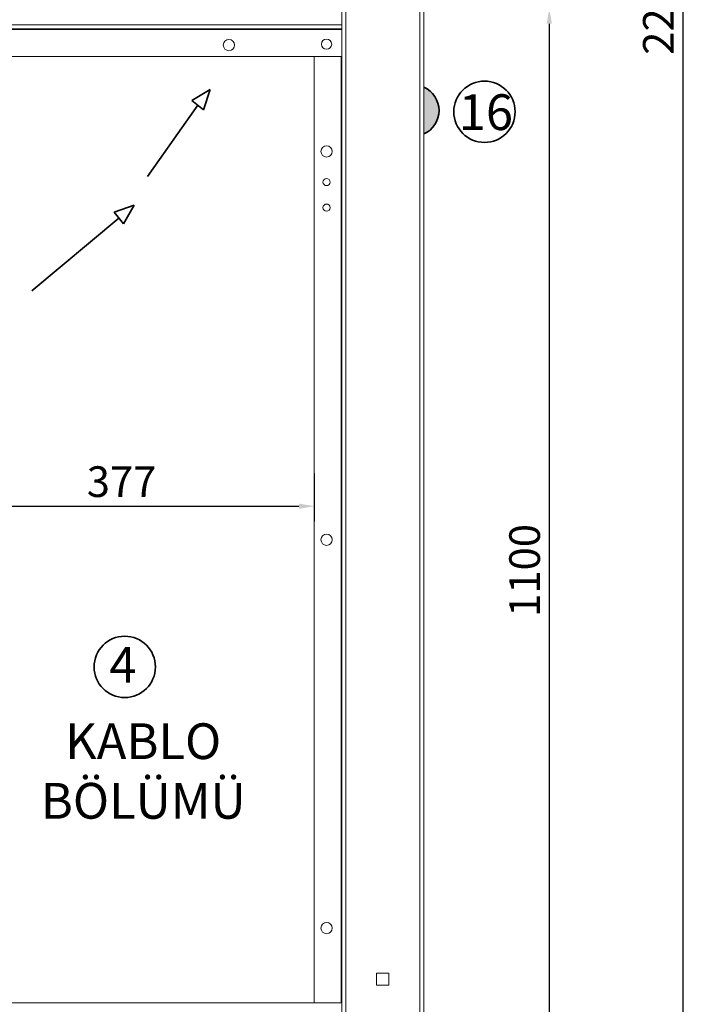
# Model space of a CAD drawing. Units: millimetres. Extents: x 91 to 22105, y -34 to 5054.
# Drawn here: x 4974 to 5638, y 1674 to 2638 of the extents above; entities that cross this region are included whole.
import ezdxf

# ---------------------------------------------------------------- set-up
doc = ezdxf.new("R2010")
doc.units = ezdxf.units.MM
doc.header["$LTSCALE"] = 5
doc.layers.get('0').update_dxf_attribs({"lineweight": 35})
doc.layers.add('olcu', color=1, linetype='Continuous', lineweight=25)
doc.styles.get("Standard").update_dxf_attribs({"font": 'txt', "height": 30})
doc.dimstyles.new('ölçel 1-10', dxfattribs={"dimtxt": 30, "dimasz": 15, "dimexe": 15, "dimexo": 0, "dimgap": 4, "dimtad": 1, "dimtxsty": 'Standard', "dimcen": 2.5, "dimclrd": 1, "dimclre": 1, "dimclrt": 1, "dimadec": 0, "dimazin": 0, "dimtfac": 1, "dimtmove": 0, "dimatfit": 3, "dimfxl": 1, "dimarcsym": 0})

# ---------------------------------------------------------------- blocks, each defined once
blk = doc.blocks.new('*D2587')
at = {"layer": 'Defpoints', "color": 0}
for p in [(4885.16, 2193.69), (5262.16, 2193.69), (5262.16, 2161.51)]:
    blk.add_point(p, dxfattribs=at)
at = {"layer": 'olcu', "color": 1, "lineweight": -2}
for p, q in [((4885.16, 2193.69), (4885.16, 2146.51)), ((5262.16, 2193.69), (5262.16, 2146.51)), ((4900.16, 2161.51), (5247.16, 2161.51))]:
    blk.add_line(p, q, dxfattribs=at)
at = {"layer": 'olcu', "color": 1}
for points in [[(4900.16, 2164.01), (4900.16, 2159.01), (4885.16, 2161.51)], [(5247.16, 2159.01), (5247.16, 2164.01), (5262.16, 2161.51)]]:
    blk.add_solid(points, dxfattribs=at)
at = {"layer": 'olcu', "color": 1, "insert": (5073.66, 2181.67), "char_height": 30, "attachment_point": 5}
blk.add_mtext('377', dxfattribs=at)
blk = doc.blocks.new('*D2581')
at = {"layer": 'Defpoints', "color": 0}
for p in [(4919.16, 1734.77), (5369.16, 1548.69), (5369.16, 1452.15)]:
    blk.add_point(p, dxfattribs=at)
at = {"layer": 'olcu', "color": 1, "lineweight": -2}
for p, q in [((4919.16, 1734.77), (4919.16, 1437.15)), ((5369.16, 1548.69), (5369.16, 1437.15)), ((4934.16, 1452.15), (5354.16, 1452.15))]:
    blk.add_line(p, q, dxfattribs=at)
at = {"layer": 'olcu', "color": 1}
for points in [[(4934.16, 1454.65), (4934.16, 1449.65), (4919.16, 1452.15)], [(5354.16, 1449.65), (5354.16, 1454.65), (5369.16, 1452.15)]]:
    blk.add_solid(points, dxfattribs=at)
at = {"layer": 'olcu', "color": 1, "insert": (5144.16, 1472.62), "char_height": 30, "attachment_point": 5}
blk.add_mtext('450', dxfattribs=at)
blk = doc.blocks.new('*D2491')
at = {"layer": 'Defpoints', "color": 0}
for p in [(5369.16, 3748.69), (5369.16, 1548.69), (5622.78, 1548.69)]:
    blk.add_point(p, dxfattribs=at)
at = {"layer": 'olcu', "color": 1, "lineweight": -2}
for p, q in [((5369.16, 3748.69), (5637.78, 3748.69)), ((5622.78, 3733.69), (5622.78, 1563.69)), ((5369.16, 1548.69), (5637.78, 1548.69))]:
    blk.add_line(p, q, dxfattribs=at)
at = {"layer": 'olcu', "color": 1}
for points in [[(5625.28, 3733.69), (5620.28, 3733.69), (5622.78, 3748.69)], [(5620.28, 1563.69), (5625.28, 1563.69), (5622.78, 1548.69)]]:
    blk.add_solid(points, dxfattribs=at)
at = {"layer": 'olcu', "color": 1, "insert": (5602.6, 2648.69), "char_height": 30, "attachment_point": 5, "rotation": 90}
blk.add_mtext('2200', dxfattribs=at)
blk = doc.blocks.new('*D2489')
at = {"layer": 'Defpoints', "color": 0}
for p in [(5289.16, 2648.69), (5369.16, 1548.69), (5492, 1548.69)]:
    blk.add_point(p, dxfattribs=at)
at = {"layer": 'olcu', "color": 1, "lineweight": -2}
for p, q in [((5289.16, 2648.69), (5507, 2648.69)), ((5492, 2633.69), (5492, 1563.69)), ((5369.16, 1548.69), (5507, 1548.69))]:
    blk.add_line(p, q, dxfattribs=at)
at = {"layer": 'olcu', "color": 1}
for points in [[(5494.5, 2633.69), (5489.5, 2633.69), (5492, 2648.69)], [(5489.5, 1563.69), (5494.5, 1563.69), (5492, 1548.69)]]:
    blk.add_solid(points, dxfattribs=at)
at = {"layer": 'olcu', "color": 1, "insert": (5471.79, 2098.69), "char_height": 30, "attachment_point": 5, "rotation": 90}
blk.add_mtext('1100', dxfattribs=at)

msp = doc.modelspace()

# ---------------------------------------------------------------- hatches: boundary and pattern name
msp.add_hatch(color=256).paths.add_polyline_path([(5369.164, 2571.605), (5369.164, 2525.779, 0.6546537)])

# ---------------------------------------------------------------- linework, layer by layer
at = {"color": 7, "linetype": 'Continuous', "lineweight": 15}
for p, q in [((5292.964, 3748.692), (5292.964, 1548.692)), ((5365.364, 3748.692), (5365.364, 1548.692)), ((5369.164, 3748.692), (5369.164, 1548.692)), ((5289.164, 2664.892), (5289.164, 2632.492)), ((3919.164, 2632.492), (5289.164, 2632.492)), ((5289.164, 2632.492), (5289.164, 2628.692)), ((3919.164, 2628.692), (5289.164, 2628.692)), ((3919.164, 2627.892), (5289.164, 2627.892)), ((5289.164, 2628.692), (5289.164, 1548.692)), ((3919.164, 2601.692), (5289.164, 2601.692)), ((5262.164, 2601.692), (5262.164, 1675.692)), ((5323.164, 1704.692), (5323.164, 1692.692)), ((5335.164, 1704.692), (5323.164, 1704.692)), ((5335.164, 1692.692), (5335.164, 1704.692)), ((5323.164, 1692.692), (5335.164, 1692.692)), ((3919.914, 1675.692), (5289.164, 1675.692))]:
    msp.add_line(p, q, dxfattribs=at)
at = {"color": 8, "linetype": 'Continuous', "lineweight": 15}
msp.add_line((5288.364, 2601.692), (5288.364, 1675.692), dxfattribs=at)
for p, q in [((5160.334, 2569.199), (5142.449, 2558.398)), ((5160.334, 2569.199), (5153.842, 2549.34)), ((5099.003, 2484.291), (5148.145, 2553.869)), ((5142.449, 2558.398), (5153.842, 2549.34)), ((5086.037, 2456.099), (5066.343, 2449.12)), ((5066.343, 2449.12), (5075.68, 2437.953)), ((5086.037, 2456.099), (5075.68, 2437.953)), ((4985.867, 2372.35), (5071.012, 2443.536))]:
    msp.add_line(p, q)
at = {"color": 7, "linetype": 'Continuous', "lineweight": 15}
for centre, radius in [((5178.664, 2612.692), 5.5), ((5274.164, 2613.692), 5), ((5274.164, 2508.692), 5.5), ((5274.164, 2478.692), 3.5), ((5274.164, 2453.692), 3.5), ((5274.164, 2128.692), 5.5), ((5274.164, 1748.692), 5.5)]:
    msp.add_circle(centre, radius, dxfattribs=at)
for centre in [(5428.639, 2547.463), (5076.739, 2004.275)]:
    msp.add_circle(centre, 30)
msp.add_arc((5359.164, 2548.692), 25, 293.578178, 66.421822)

# ---------------------------------------------------------------- texts
at = {"char_height": 35, "attachment_point": 1}
for s, insert, width in [('\\pxqc;{\\fArial|b0|i0|c162|p34;16}', (5389.404, 2564.614), 81.29488), ('\\pxqc;{\\fArial|b0|i0|c162|p34;4}', (5034.246, 2023.721), 81.29488), ('\\pxqc;{\\fArial|b0|i0|c162|p34;KABLO\\PBÖLÜMÜ}', (4826.851, 1949.085), 535.95623)]:
    msp.add_mtext(s, dxfattribs=dict(at, insert=insert, width=width))

# ---------------------------------------------------------------- dimensions: what is measured, and where the dimension line sits
at = {"layer": 'olcu'}
for base, p1, picture, middle in [((5622.777, 1548.692), (5369.164, 3748.692), '*D2491', (5602.6, 2648.692)), ((5492.004, 1548.692), (5289.164, 2648.692), '*D2489', (5471.786, 2098.692))]:
    dim = msp.add_linear_dim(base=base, p1=p1, p2=(5369.164, 1548.692), angle=90, dimstyle='ölçel 1-10', dxfattribs=at)
    dim.commit()
    dim.dimension.update_dxf_attribs({"geometry": picture, "text_midpoint": middle})
for base, p1, p2, picture, middle in [((5262.164, 2161.513), (4885.164, 2193.692), (5262.164, 2193.692), '*D2587', (5073.664, 2181.67)), ((5369.164, 1452.153), (4919.164, 1734.768), (5369.164, 1548.692), '*D2581', (5144.164, 1472.624))]:
    dim = msp.add_linear_dim(base=base, p1=p1, p2=p2, dimstyle='ölçel 1-10', dxfattribs=at)
    dim.commit()
    dim.dimension.update_dxf_attribs({"geometry": picture, "text_midpoint": middle})

doc.saveas('drawing.dxf')
